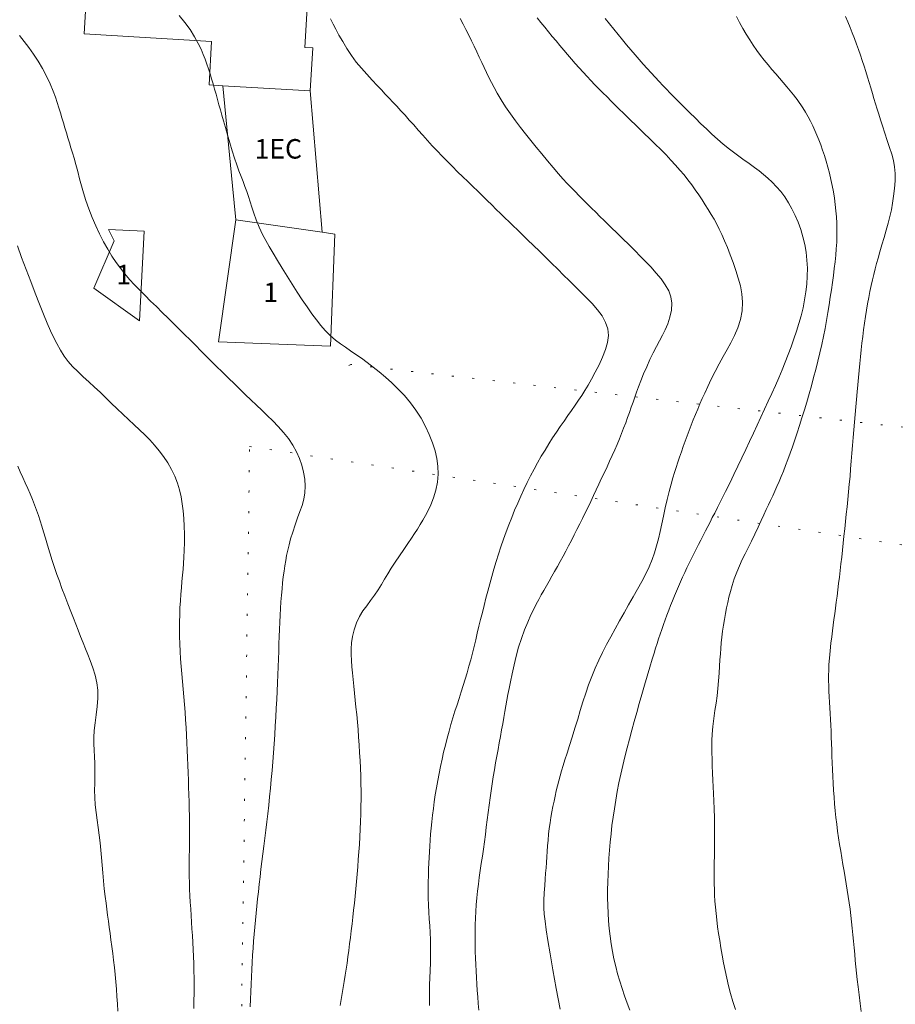
# Model space of a CAD drawing. Extents: x 281355 to 282605, y 1913871 to 1914681.
# Drawn here: x 282122 to 282167, y 1914248 to 1914299 of the extents above; entities that cross this region are included whole.
import ezdxf

# ---------------------------------------------------------------- set-up
doc = ezdxf.new("R2010")
doc.units = 0
doc.header["$MEASUREMENT"] = 0
doc.linetypes.add('DOT2', pattern=[3.175, 0, -3.175])
for name, color, linetype in [('1TODAS1K', 7, 'Continuous'), ('CERCA', 1, 'Continuous'), ('CONSTRUCCION', 7, 'Continuous'), ('CURVA INTERMEDIA', 17, 'Continuous'), ('CURVA MAESTRA', 17, 'Continuous')]:
    doc.layers.add(name, color=color, linetype=linetype)
doc.styles.add('WMF-Times New Roman0', font='TIMES.TTF')

msp = doc.modelspace()

# ---------------------------------------------------------------- linework, layer by layer
at = {"layer": 'CERCA', "color": 1, "linetype": 'DOT2', "lineweight": 20, "ltscale": 0.3, "elevation": 100.004}
for points in [[(282139.443, 1914350.058), (282138.658, 1914333.161), (282140.884, 1914312.962), (282171.55, 1914313.128), (282179.091, 1914276.741), (282139.298, 1914281.259), (282139.199, 1914281.207)], [(282133.699, 1914247.335), (282134.123, 1914277.058), (282181.75, 1914269.88), (282196.748, 1914205.066)]]:
    msp.add_lwpolyline(points, dxfattribs=at)
at = {"layer": 'CONSTRUCCION', "lineweight": 9, "elevation": 100.004}
for points in [[(282132.756, 1914295.539), (282132.044, 1914295.581), (282132.176, 1914297.813), (282125.65, 1914298.198), (282126.485, 1914312.357), (282133.262, 1914311.958), (282133.297, 1914312.55), (282137.826, 1914312.283), (282136.955, 1914297.503), (282137.351, 1914297.48), (282137.221, 1914295.276)], [(282137.221, 1914295.276), (282132.756, 1914295.539)], [(282133.415, 1914288.665), (282133.248, 1914290.41), (282132.756, 1914295.539)], [(282137.221, 1914295.276), (282137.829, 1914288.033)], [(282137.829, 1914288.033), (282138.482, 1914287.94), (282138.259, 1914282.196), (282132.522, 1914282.419), (282133.415, 1914288.665)], [(282133.415, 1914288.665), (282137.829, 1914288.033)], [(282128.49, 1914283.503), (282128.719, 1914288.084), (282126.887, 1914288.176), (282127.183, 1914287.591), (282126.139, 1914285.174), (282128.49, 1914283.503)]]:
    msp.add_lwpolyline(points, dxfattribs=at)
at = {"layer": 'CURVA INTERMEDIA', "color": 17, "linetype": 'Continuous', "lineweight": 9}
for points, elevation in [([(282130.518, 1914299.146), (282130.808, 1914298.787), (282131.072, 1914298.415), (282131.3, 1914298.051), (282131.486, 1914297.713), (282131.633, 1914297.411), (282131.747, 1914297.146), (282131.841, 1914296.899), (282131.929, 1914296.653), (282132.012, 1914296.404), (282132.093, 1914296.151), (282132.171, 1914295.895), (282132.248, 1914295.634), (282132.325, 1914295.371), (282132.4, 1914295.105), (282132.476, 1914294.838), (282132.55, 1914294.571), (282132.625, 1914294.304), (282132.7, 1914294.034), (282132.782, 1914293.739), (282132.878, 1914293.4), (282132.986, 1914293.02), (282133.107, 1914292.611), (282133.23, 1914292.205), (282133.351, 1914291.83), (282133.466, 1914291.49), (282133.576, 1914291.183), (282133.681, 1914290.9), (282133.783, 1914290.633), (282133.881, 1914290.375), (282133.974, 1914290.119), (282134.063, 1914289.861), (282134.15, 1914289.594), (282134.238, 1914289.312), (282134.337, 1914289.006), (282134.46, 1914288.666), (282134.617, 1914288.292), (282134.788, 1914287.927), (282134.954, 1914287.608), (282135.128, 1914287.3), (282135.326, 1914286.961), (282135.547, 1914286.59), (282135.785, 1914286.195), (282136.036, 1914285.788), (282136.292, 1914285.377), (282136.55, 1914284.972), (282136.808, 1914284.58), (282137.062, 1914284.206), (282137.308, 1914283.858), (282137.542, 1914283.544), (282137.762, 1914283.264), (282137.991, 1914283.004), (282138.247, 1914282.748), (282138.512, 1914282.514), (282138.769, 1914282.316), (282139.024, 1914282.14), (282139.288, 1914281.964), (282139.564, 1914281.78), (282139.85, 1914281.582), (282140.145, 1914281.366), (282140.447, 1914281.132), (282140.756, 1914280.879), (282141.074, 1914280.606), (282141.397, 1914280.315), (282141.725, 1914280.003), (282142.047, 1914279.667), (282142.354, 1914279.303), (282142.64, 1914278.915), (282142.899, 1914278.506), (282143.127, 1914278.087), (282143.324, 1914277.666), (282143.488, 1914277.251), (282143.619, 1914276.844), (282143.713, 1914276.443), (282143.767, 1914276.044), (282143.775, 1914275.642), (282143.735, 1914275.234), (282143.651, 1914274.827), (282143.532, 1914274.431), (282143.395, 1914274.073), (282143.26, 1914273.774), (282143.127, 1914273.517), (282142.992, 1914273.281), (282142.854, 1914273.055), (282142.712, 1914272.831), (282142.564, 1914272.605), (282142.405, 1914272.366), (282142.224, 1914272.097), (282142.013, 1914271.788), (282141.79, 1914271.459), (282141.576, 1914271.134), (282141.378, 1914270.825), (282141.201, 1914270.534), (282141.037, 1914270.257), (282140.875, 1914269.986), (282140.705, 1914269.715), (282140.517, 1914269.439), (282140.318, 1914269.166), (282140.119, 1914268.904), (282139.926, 1914268.638), (282139.747, 1914268.349), (282139.592, 1914268.028), (282139.47, 1914267.675), (282139.386, 1914267.322), (282139.339, 1914266.998), (282139.321, 1914266.695), (282139.322, 1914266.397), (282139.335, 1914266.093), (282139.356, 1914265.78), (282139.384, 1914265.457), (282139.417, 1914265.123), (282139.452, 1914264.781), (282139.491, 1914264.43), (282139.53, 1914264.071), (282139.568, 1914263.703), (282139.605, 1914263.327), (282139.64, 1914262.944), (282139.672, 1914262.555), (282139.703, 1914262.162), (282139.73, 1914261.767), (282139.756, 1914261.372), (282139.779, 1914260.977), (282139.798, 1914260.583), (282139.813, 1914260.189), (282139.823, 1914259.797), (282139.828, 1914259.405), (282139.828, 1914259.013), (282139.824, 1914258.622), (282139.815, 1914258.231), (282139.801, 1914257.84), (282139.784, 1914257.451), (282139.764, 1914257.062), (282139.741, 1914256.675), (282139.715, 1914256.289), (282139.686, 1914255.906), (282139.656, 1914255.525), (282139.625, 1914255.146), (282139.592, 1914254.77), (282139.559, 1914254.397), (282139.524, 1914254.029), (282139.487, 1914253.665), (282139.449, 1914253.305), (282139.41, 1914252.949), (282139.37, 1914252.598), (282139.329, 1914252.251), (282139.287, 1914251.91), (282139.244, 1914251.573), (282139.2, 1914251.242), (282139.156, 1914250.917), (282139.11, 1914250.597), (282139.063, 1914250.28), (282139.015, 1914249.967), (282138.966, 1914249.656), (282138.915, 1914249.346), (282138.864, 1914249.036), (282138.813, 1914248.726), (282138.763, 1914248.415)], 24.005), ([(282144.904, 1914298.987), (282145.053, 1914298.704), (282145.2, 1914298.42), (282145.342, 1914298.135), (282145.482, 1914297.85), (282145.618, 1914297.566), (282145.75, 1914297.285), (282145.88, 1914297.007), (282146.006, 1914296.736), (282146.13, 1914296.47), (282146.252, 1914296.213), (282146.374, 1914295.964), (282146.501, 1914295.715), (282146.639, 1914295.455), (282146.803, 1914295.163), (282147.004, 1914294.825), (282147.232, 1914294.462), (282147.477, 1914294.099), (282147.731, 1914293.746), (282147.991, 1914293.405), (282148.256, 1914293.072), (282148.525, 1914292.738), (282148.801, 1914292.398), (282149.084, 1914292.048), (282149.374, 1914291.695), (282149.663, 1914291.349), (282149.933, 1914291.034), (282150.169, 1914290.768), (282150.381, 1914290.539), (282150.585, 1914290.324), (282150.788, 1914290.115), (282150.995, 1914289.904), (282151.205, 1914289.693), (282151.418, 1914289.48), (282151.632, 1914289.268), (282151.846, 1914289.056), (282152.06, 1914288.847), (282152.272, 1914288.639), (282152.482, 1914288.434), (282152.689, 1914288.232), (282152.893, 1914288.034), (282153.094, 1914287.839), (282153.29, 1914287.648), (282153.484, 1914287.459), (282153.679, 1914287.268), (282153.884, 1914287.065), (282154.114, 1914286.832), (282154.38, 1914286.558), (282154.662, 1914286.256), (282154.937, 1914285.947), (282155.19, 1914285.641), (282155.409, 1914285.342), (282155.583, 1914285.042), (282155.698, 1914284.731), (282155.746, 1914284.398), (282155.723, 1914284.039), (282155.647, 1914283.68), (282155.535, 1914283.348), (282155.403, 1914283.042), (282155.261, 1914282.755), (282155.112, 1914282.47), (282154.956, 1914282.175), (282154.793, 1914281.858), (282154.625, 1914281.515), (282154.457, 1914281.149), (282154.297, 1914280.774), (282154.155, 1914280.42), (282154.039, 1914280.114), (282153.941, 1914279.843), (282153.85, 1914279.585), (282153.761, 1914279.331), (282153.67, 1914279.072), (282153.577, 1914278.809), (282153.48, 1914278.543), (282153.381, 1914278.273), (282153.277, 1914278), (282153.169, 1914277.724), (282153.056, 1914277.446), (282152.939, 1914277.165), (282152.817, 1914276.882), (282152.69, 1914276.596), (282152.559, 1914276.308), (282152.425, 1914276.017), (282152.288, 1914275.724), (282152.149, 1914275.429), (282152.01, 1914275.134), (282151.87, 1914274.838), (282151.731, 1914274.543), (282151.591, 1914274.25), (282151.452, 1914273.958), (282151.312, 1914273.667), (282151.171, 1914273.379), (282151.03, 1914273.092), (282150.887, 1914272.808), (282150.745, 1914272.526), (282150.601, 1914272.248), (282150.458, 1914271.974), (282150.315, 1914271.703), (282150.172, 1914271.436), (282150.029, 1914271.173), (282149.885, 1914270.915), (282149.743, 1914270.661), (282149.601, 1914270.412), (282149.46, 1914270.166), (282149.322, 1914269.924), (282149.186, 1914269.686), (282149.054, 1914269.452), (282148.927, 1914269.22), (282148.8, 1914268.982), (282148.67, 1914268.726), (282148.527, 1914268.427), (282148.365, 1914268.065), (282148.198, 1914267.659), (282148.041, 1914267.228), (282147.899, 1914266.782), (282147.775, 1914266.326), (282147.665, 1914265.867), (282147.566, 1914265.418), (282147.481, 1914265.008), (282147.412, 1914264.66), (282147.352, 1914264.354), (282147.298, 1914264.064), (282147.245, 1914263.775), (282147.192, 1914263.478), (282147.138, 1914263.172), (282147.083, 1914262.858), (282147.025, 1914262.537), (282146.966, 1914262.209), (282146.905, 1914261.875), (282146.843, 1914261.537), (282146.78, 1914261.194), (282146.717, 1914260.848), (282146.655, 1914260.498), (282146.595, 1914260.144), (282146.538, 1914259.786), (282146.484, 1914259.425), (282146.433, 1914259.059), (282146.384, 1914258.69), (282146.337, 1914258.317), (282146.29, 1914257.941), (282146.244, 1914257.563), (282146.197, 1914257.185), (282146.147, 1914256.809), (282146.095, 1914256.436), (282146.041, 1914256.067), (282145.986, 1914255.703), (282145.933, 1914255.343), (282145.882, 1914254.987), (282145.835, 1914254.634), (282145.793, 1914254.283), (282145.757, 1914253.934), (282145.728, 1914253.586), (282145.705, 1914253.239), (282145.688, 1914252.893), (282145.677, 1914252.548), (282145.671, 1914252.205), (282145.67, 1914251.863), (282145.673, 1914251.524), (282145.679, 1914251.186), (282145.69, 1914250.851), (282145.703, 1914250.517), (282145.718, 1914250.185), (282145.736, 1914249.853), (282145.755, 1914249.522), (282145.777, 1914249.191), (282145.801, 1914248.859), (282145.827, 1914248.524), (282145.858, 1914248.185)], 26.005), ([(282150.025, 1914248.239), (282149.828, 1914249.297), (282149.654, 1914250.246), (282149.51, 1914251.062), (282149.396, 1914251.744), (282149.31, 1914252.299), (282149.249, 1914252.741), (282149.21, 1914253.096), (282149.193, 1914253.432), (282149.195, 1914253.808), (282149.212, 1914254.2), (282149.236, 1914254.568), (282149.26, 1914254.901), (282149.282, 1914255.196), (282149.3, 1914255.472), (282149.318, 1914255.748), (282149.336, 1914256.03), (282149.355, 1914256.317), (282149.378, 1914256.607), (282149.403, 1914256.899), (282149.434, 1914257.191), (282149.469, 1914257.483), (282149.51, 1914257.772), (282149.555, 1914258.057), (282149.604, 1914258.338), (282149.655, 1914258.614), (282149.71, 1914258.886), (282149.766, 1914259.154), (282149.826, 1914259.418), (282149.888, 1914259.679), (282149.954, 1914259.938), (282150.024, 1914260.195), (282150.099, 1914260.452), (282150.18, 1914260.714), (282150.272, 1914261.003), (282150.38, 1914261.343), (282150.504, 1914261.734), (282150.641, 1914262.171), (282150.783, 1914262.63), (282150.922, 1914263.088), (282151.057, 1914263.54), (282151.193, 1914263.985), (282151.333, 1914264.424), (282151.481, 1914264.856), (282151.641, 1914265.28), (282151.814, 1914265.698), (282151.998, 1914266.11), (282152.194, 1914266.514), (282152.399, 1914266.916), (282152.613, 1914267.316), (282152.835, 1914267.718), (282153.063, 1914268.124), (282153.295, 1914268.533), (282153.529, 1914268.944), (282153.764, 1914269.353), (282153.994, 1914269.756), (282154.212, 1914270.15), (282154.41, 1914270.532), (282154.585, 1914270.903), (282154.733, 1914271.263), (282154.858, 1914271.617), (282154.964, 1914271.97), (282155.058, 1914272.33), (282155.145, 1914272.702), (282155.23, 1914273.09), (282155.317, 1914273.497), (282155.41, 1914273.919), (282155.509, 1914274.348), (282155.612, 1914274.758), (282155.711, 1914275.127), (282155.804, 1914275.45), (282155.889, 1914275.731), (282155.971, 1914275.991), (282156.055, 1914276.25), (282156.143, 1914276.514), (282156.234, 1914276.782), (282156.328, 1914277.054), (282156.426, 1914277.328), (282156.526, 1914277.604), (282156.629, 1914277.881), (282156.736, 1914278.158), (282156.845, 1914278.433), (282156.956, 1914278.706), (282157.069, 1914278.975), (282157.183, 1914279.242), (282157.302, 1914279.51), (282157.434, 1914279.799), (282157.589, 1914280.131), (282157.767, 1914280.501), (282157.965, 1914280.898), (282158.17, 1914281.295), (282158.372, 1914281.668), (282158.57, 1914282.023), (282158.766, 1914282.376), (282158.954, 1914282.746), (282159.124, 1914283.147), (282159.258, 1914283.574), (282159.339, 1914284.015), (282159.363, 1914284.455), (282159.331, 1914284.88), (282159.254, 1914285.289), (282159.149, 1914285.688), (282159.023, 1914286.083), (282158.884, 1914286.481), (282158.737, 1914286.874), (282158.587, 1914287.251), (282158.441, 1914287.6), (282158.304, 1914287.912), (282158.172, 1914288.193), (282158.041, 1914288.452), (282157.905, 1914288.7), (282157.762, 1914288.947), (282157.611, 1914289.195), (282157.454, 1914289.445), (282157.291, 1914289.697), (282157.121, 1914289.95), (282156.945, 1914290.205), (282156.762, 1914290.46), (282156.57, 1914290.715), (282156.369, 1914290.97), (282156.158, 1914291.224), (282155.936, 1914291.477), (282155.701, 1914291.733), (282155.45, 1914291.995), (282155.179, 1914292.269), (282154.889, 1914292.555), (282154.598, 1914292.838), (282154.326, 1914293.101), (282154.081, 1914293.338), (282153.865, 1914293.547), (282153.664, 1914293.743), (282153.464, 1914293.94), (282153.261, 1914294.141), (282153.054, 1914294.345), (282152.845, 1914294.551), (282152.635, 1914294.759), (282152.425, 1914294.967), (282152.217, 1914295.176), (282152.01, 1914295.385), (282151.806, 1914295.595), (282151.603, 1914295.807), (282151.401, 1914296.021), (282151.199, 1914296.238), (282150.999, 1914296.458), (282150.799, 1914296.682), (282150.601, 1914296.908), (282150.404, 1914297.137), (282150.209, 1914297.369), (282150.014, 1914297.602), (282149.818, 1914297.835), (282149.623, 1914298.069), (282149.427, 1914298.303), (282149.232, 1914298.538), (282149.039, 1914298.775), (282148.848, 1914299.015)], 27.005), ([(282153.601, 1914248.18), (282153.457, 1914248.543), (282153.321, 1914248.911), (282153.194, 1914249.285), (282153.076, 1914249.662), (282152.968, 1914250.041), (282152.87, 1914250.424), (282152.782, 1914250.808), (282152.705, 1914251.194), (282152.639, 1914251.582), (282152.585, 1914251.972), (282152.541, 1914252.363), (282152.507, 1914252.757), (282152.482, 1914253.152), (282152.465, 1914253.548), (282152.457, 1914253.945), (282152.457, 1914254.343), (282152.463, 1914254.744), (282152.476, 1914255.146), (282152.495, 1914255.552), (282152.52, 1914255.961), (282152.551, 1914256.374), (282152.588, 1914256.792), (282152.631, 1914257.214), (282152.68, 1914257.64), (282152.737, 1914258.07), (282152.801, 1914258.504), (282152.872, 1914258.941), (282152.951, 1914259.381), (282153.037, 1914259.824), (282153.13, 1914260.268), (282153.229, 1914260.715), (282153.336, 1914261.164), (282153.449, 1914261.614), (282153.568, 1914262.066), (282153.691, 1914262.52), (282153.818, 1914262.975), (282153.947, 1914263.434), (282154.077, 1914263.896), (282154.208, 1914264.361), (282154.342, 1914264.828), (282154.479, 1914265.299), (282154.617, 1914265.761), (282154.739, 1914266.166), (282154.834, 1914266.474), (282154.913, 1914266.724), (282154.991, 1914266.964), (282155.07, 1914267.206), (282155.151, 1914267.448), (282155.233, 1914267.691), (282155.318, 1914267.934), (282155.404, 1914268.178), (282155.493, 1914268.423), (282155.585, 1914268.667), (282155.678, 1914268.912), (282155.775, 1914269.157), (282155.874, 1914269.401), (282155.976, 1914269.645), (282156.08, 1914269.887), (282156.186, 1914270.13), (282156.295, 1914270.371), (282156.406, 1914270.612), (282156.519, 1914270.851), (282156.634, 1914271.09), (282156.751, 1914271.328), (282156.869, 1914271.565), (282156.987, 1914271.801), (282157.106, 1914272.036), (282157.226, 1914272.269), (282157.345, 1914272.501), (282157.464, 1914272.731), (282157.583, 1914272.96), (282157.701, 1914273.188), (282157.818, 1914273.415), (282157.938, 1914273.649), (282158.085, 1914273.938), (282158.276, 1914274.317), (282158.492, 1914274.749), (282158.707, 1914275.187), (282158.918, 1914275.622), (282159.125, 1914276.053), (282159.329, 1914276.48), (282159.529, 1914276.903), (282159.727, 1914277.323), (282159.922, 1914277.738), (282160.116, 1914278.151), (282160.308, 1914278.562), (282160.497, 1914278.97), (282160.684, 1914279.376), (282160.868, 1914279.78), (282161.047, 1914280.182), (282161.221, 1914280.582), (282161.39, 1914280.981), (282161.553, 1914281.379), (282161.709, 1914281.775), (282161.859, 1914282.171), (282162, 1914282.567), (282162.132, 1914282.964), (282162.254, 1914283.362), (282162.365, 1914283.761), (282162.463, 1914284.163), (282162.546, 1914284.568), (282162.611, 1914284.975), (282162.658, 1914285.383), (282162.683, 1914285.793), (282162.685, 1914286.201), (282162.664, 1914286.607), (282162.618, 1914287.01), (282162.549, 1914287.407), (282162.458, 1914287.797), (282162.346, 1914288.176), (282162.214, 1914288.544), (282162.064, 1914288.897), (282161.898, 1914289.233), (282161.717, 1914289.55), (282161.523, 1914289.845), (282161.319, 1914290.118), (282161.106, 1914290.369), (282160.888, 1914290.598), (282160.668, 1914290.806), (282160.445, 1914290.997), (282160.216, 1914291.178), (282159.974, 1914291.36), (282159.698, 1914291.559), (282159.378, 1914291.788), (282159.036, 1914292.037), (282158.699, 1914292.292), (282158.378, 1914292.549), (282158.078, 1914292.805), (282157.793, 1914293.063), (282157.515, 1914293.325), (282157.236, 1914293.596), (282156.949, 1914293.877), (282156.657, 1914294.167), (282156.366, 1914294.456), (282156.096, 1914294.724), (282155.866, 1914294.955), (282155.663, 1914295.162), (282155.471, 1914295.36), (282155.281, 1914295.559), (282155.089, 1914295.765), (282154.893, 1914295.976), (282154.693, 1914296.194), (282154.489, 1914296.417), (282154.283, 1914296.648), (282154.073, 1914296.884), (282153.861, 1914297.127), (282153.647, 1914297.376), (282153.431, 1914297.631), (282153.214, 1914297.893), (282152.996, 1914298.16), (282152.776, 1914298.432), (282152.555, 1914298.709), (282152.333, 1914298.991)], 28.005), ([(282162.156, 1914294.842), (282162.099, 1914294.914), (282161.979, 1914295.067), (282161.812, 1914295.274), (282161.633, 1914295.49), (282161.447, 1914295.707), (282161.256, 1914295.926), (282161.063, 1914296.149), (282160.868, 1914296.376), (282160.673, 1914296.609), (282160.479, 1914296.848), (282160.287, 1914297.095), (282160.098, 1914297.351), (282159.912, 1914297.616), (282159.731, 1914297.891), (282159.553, 1914298.176), (282159.38, 1914298.471), (282159.213, 1914298.773), (282159.053, 1914299.082)], 29.005), ([(282122.328, 1914298.123), (282122.569, 1914297.813), (282122.813, 1914297.495), (282123.055, 1914297.162), (282123.29, 1914296.807), (282123.514, 1914296.43), (282123.719, 1914296.036), (282123.901, 1914295.639), (282124.053, 1914295.268), (282124.171, 1914294.952), (282124.265, 1914294.674), (282124.349, 1914294.413), (282124.428, 1914294.159), (282124.506, 1914293.903), (282124.585, 1914293.646), (282124.663, 1914293.389), (282124.741, 1914293.131), (282124.819, 1914292.874), (282124.895, 1914292.619), (282124.971, 1914292.366), (282125.048, 1914292.105), (282125.128, 1914291.826), (282125.217, 1914291.508), (282125.315, 1914291.143), (282125.416, 1914290.77), (282125.512, 1914290.419), (282125.615, 1914290.062), (282125.74, 1914289.664), (282125.887, 1914289.235), (282126.054, 1914288.799), (282126.239, 1914288.367), (282126.437, 1914287.949), (282126.645, 1914287.549), (282126.857, 1914287.17), (282127.072, 1914286.817), (282127.289, 1914286.491), (282127.509, 1914286.187), (282127.738, 1914285.898), (282127.977, 1914285.619), (282128.23, 1914285.343), (282128.494, 1914285.069), (282128.769, 1914284.793), (282129.053, 1914284.512), (282129.347, 1914284.225), (282129.646, 1914283.931), (282129.942, 1914283.639), (282130.215, 1914283.369), (282130.448, 1914283.138), (282130.65, 1914282.937), (282130.84, 1914282.749), (282131.024, 1914282.567), (282131.206, 1914282.385), (282131.394, 1914282.197), (282131.596, 1914281.994), (282131.83, 1914281.758), (282132.108, 1914281.478), (282132.415, 1914281.171), (282132.73, 1914280.861), (282133.042, 1914280.556), (282133.342, 1914280.263), (282133.631, 1914279.982), (282133.913, 1914279.71), (282134.19, 1914279.445), (282134.466, 1914279.184), (282134.744, 1914278.922), (282135.025, 1914278.655), (282135.307, 1914278.379), (282135.588, 1914278.089), (282135.858, 1914277.785), (282136.108, 1914277.466), (282136.331, 1914277.134), (282136.519, 1914276.793), (282136.675, 1914276.445), (282136.798, 1914276.096), (282136.889, 1914275.744), (282136.949, 1914275.387), (282136.972, 1914275.034), (282136.954, 1914274.689), (282136.897, 1914274.359), (282136.808, 1914274.044), (282136.697, 1914273.729), (282136.575, 1914273.397), (282136.45, 1914273.045), (282136.329, 1914272.676), (282136.223, 1914272.324), (282136.138, 1914272.015), (282136.072, 1914271.74), (282136.017, 1914271.476), (282135.969, 1914271.214), (282135.925, 1914270.944), (282135.884, 1914270.665), (282135.847, 1914270.375), (282135.813, 1914270.074), (282135.781, 1914269.761), (282135.753, 1914269.438), (282135.727, 1914269.105), (282135.705, 1914268.763), (282135.685, 1914268.413), (282135.667, 1914268.055), (282135.652, 1914267.691), (282135.638, 1914267.321), (282135.625, 1914266.945), (282135.611, 1914266.562), (282135.597, 1914266.173), (282135.581, 1914265.775), (282135.565, 1914265.369), (282135.547, 1914264.953), (282135.529, 1914264.527), (282135.509, 1914264.093), (282135.487, 1914263.649), (282135.462, 1914263.2), (282135.436, 1914262.746), (282135.407, 1914262.289), (282135.376, 1914261.83), (282135.343, 1914261.371), (282135.308, 1914260.913), (282135.27, 1914260.457), (282135.231, 1914260.005), (282135.19, 1914259.557), (282135.146, 1914259.114), (282135.101, 1914258.677), (282135.053, 1914258.247), (282135.003, 1914257.824), (282134.953, 1914257.407), (282134.902, 1914256.996), (282134.851, 1914256.59), (282134.8, 1914256.189), (282134.75, 1914255.792), (282134.701, 1914255.4), (282134.655, 1914255.012), (282134.61, 1914254.629), (282134.568, 1914254.251), (282134.528, 1914253.878), (282134.49, 1914253.51), (282134.453, 1914253.146)], 23.005), ([(282158.208, 1914266.134), (282158.229, 1914266.43), (282158.252, 1914266.713), (282158.278, 1914267.001), (282158.31, 1914267.296), (282158.346, 1914267.596), (282158.389, 1914267.9), (282158.436, 1914268.202), (282158.489, 1914268.501), (282158.545, 1914268.791), (282158.604, 1914269.072), (282158.669, 1914269.347), (282158.744, 1914269.631), (282158.836, 1914269.942), (282158.945, 1914270.274), (282159.071, 1914270.617), (282159.208, 1914270.952), (282159.35, 1914271.264), (282159.498, 1914271.566), (282159.653, 1914271.875), (282159.817, 1914272.206), (282159.989, 1914272.563), (282160.159, 1914272.923), (282160.318, 1914273.261), (282160.459, 1914273.563), (282160.583, 1914273.825), (282160.695, 1914274.064), (282160.805, 1914274.299), (282160.914, 1914274.534), (282161.022, 1914274.772), (282161.13, 1914275.016), (282161.239, 1914275.267), (282161.348, 1914275.529), (282161.458, 1914275.804), (282161.571, 1914276.092), (282161.685, 1914276.395), (282161.803, 1914276.713), (282161.922, 1914277.047), (282162.043, 1914277.397), (282162.166, 1914277.762), (282162.288, 1914278.141), (282162.41, 1914278.532), (282162.532, 1914278.932), (282162.653, 1914279.339), (282162.773, 1914279.752), (282162.891, 1914280.169), (282163.006, 1914280.589), (282163.117, 1914281.011), (282163.223, 1914281.434), (282163.324, 1914281.857), (282163.419, 1914282.278), (282163.507, 1914282.696), (282163.59, 1914283.11), (282163.666, 1914283.518), (282163.735, 1914283.921), (282163.8, 1914284.316), (282163.861, 1914284.705), (282163.917, 1914285.085), (282163.971, 1914285.457), (282164.02, 1914285.82), (282164.066, 1914286.174), (282164.107, 1914286.52), (282164.141, 1914286.859), (282164.169, 1914287.193), (282164.189, 1914287.523), (282164.2, 1914287.85), (282164.202, 1914288.175), (282164.195, 1914288.497), (282164.178, 1914288.819), (282164.151, 1914289.139), (282164.116, 1914289.46), (282164.072, 1914289.782), (282164.018, 1914290.104), (282163.957, 1914290.426), (282163.889, 1914290.746), (282163.814, 1914291.061), (282163.733, 1914291.37), (282163.647, 1914291.67), (282163.558, 1914291.959), (282163.467, 1914292.238), (282163.372, 1914292.506), (282163.276, 1914292.764), (282163.176, 1914293.013), (282163.073, 1914293.256), (282162.964, 1914293.493), (282162.848, 1914293.726), (282162.725, 1914293.955), (282162.595, 1914294.18), (282162.455, 1914294.403), (282162.156, 1914294.842)], 29.005), ([(282131.257, 1914248.274), (282131.266, 1914248.667), (282131.273, 1914249.057), (282131.276, 1914249.444), (282131.274, 1914249.825), (282131.267, 1914250.201), (282131.256, 1914250.571), (282131.243, 1914250.936), (282131.227, 1914251.295), (282131.209, 1914251.65), (282131.19, 1914252), (282131.17, 1914252.348), (282131.148, 1914252.693), (282131.125, 1914253.035), (282131.103, 1914253.375), (282131.081, 1914253.713), (282131.063, 1914254.048), (282131.047, 1914254.382), (282131.035, 1914254.714), (282131.027, 1914255.047), (282131.025, 1914255.38), (282131.026, 1914255.714), (282131.029, 1914256.05), (282131.034, 1914256.389), (282131.038, 1914256.732), (282131.041, 1914257.077), (282131.042, 1914257.427), (282131.04, 1914257.78), (282131.036, 1914258.136), (282131.028, 1914258.497), (282131.019, 1914258.861), (282131.009, 1914259.228), (282130.997, 1914259.599), (282130.985, 1914259.972), (282130.972, 1914260.349), (282130.958, 1914260.729), (282130.943, 1914261.112), (282130.926, 1914261.498), (282130.908, 1914261.886), (282130.889, 1914262.276), (282130.868, 1914262.669), (282130.845, 1914263.062), (282130.818, 1914263.455), (282130.789, 1914263.848), (282130.756, 1914264.239), (282130.721, 1914264.629), (282130.685, 1914265.018), (282130.65, 1914265.406), (282130.617, 1914265.793), (282130.587, 1914266.179), (282130.563, 1914266.564), (282130.544, 1914266.947), (282130.533, 1914267.328), (282130.528, 1914267.704), (282130.53, 1914268.076), (282130.539, 1914268.441), (282130.555, 1914268.8), (282130.576, 1914269.15), (282130.601, 1914269.492), (282130.629, 1914269.826), (282130.657, 1914270.149), (282130.686, 1914270.463), (282130.713, 1914270.769), (282130.737, 1914271.073), (282130.758, 1914271.389), (282130.775, 1914271.738), (282130.786, 1914272.137), (282130.787, 1914272.56), (282130.777, 1914272.976), (282130.754, 1914273.376), (282130.72, 1914273.756), (282130.674, 1914274.122), (282130.613, 1914274.48), (282130.531, 1914274.835), (282130.422, 1914275.189), (282130.284, 1914275.541), (282130.117, 1914275.888), (282129.926, 1914276.223), (282129.716, 1914276.542), (282129.491, 1914276.843), (282129.255, 1914277.127), (282129.008, 1914277.397), (282128.752, 1914277.657), (282128.485, 1914277.913), (282128.207, 1914278.171), (282127.92, 1914278.437), (282127.626, 1914278.713), (282127.33, 1914278.996), (282127.036, 1914279.281), (282126.747, 1914279.563), (282126.464, 1914279.835), (282126.181, 1914280.102), (282125.894, 1914280.365), (282125.604, 1914280.63), (282125.317, 1914280.899), (282125.054, 1914281.161), (282124.83, 1914281.412), (282124.627, 1914281.682), (282124.428, 1914281.997), (282124.243, 1914282.33), (282124.082, 1914282.652), (282123.927, 1914282.992), (282123.758, 1914283.385), (282123.569, 1914283.84), (282123.362, 1914284.355), (282123.14, 1914284.918), (282122.909, 1914285.515), (282122.676, 1914286.129), (282122.446, 1914286.742), (282122.227, 1914287.337)], 22.005), ([(282122.245, 1914276.048), (282122.374, 1914275.762), (282122.504, 1914275.477), (282122.632, 1914275.193), (282122.757, 1914274.91), (282122.878, 1914274.629), (282122.994, 1914274.348), (282123.104, 1914274.069), (282123.207, 1914273.791), (282123.303, 1914273.516), (282123.393, 1914273.245), (282123.479, 1914272.971), (282123.566, 1914272.684), (282123.66, 1914272.364), (282123.77, 1914271.997), (282123.889, 1914271.607), (282124.012, 1914271.224), (282124.135, 1914270.857), (282124.256, 1914270.504), (282124.379, 1914270.153), (282124.511, 1914269.789), (282124.655, 1914269.402), (282124.813, 1914268.992), (282124.965, 1914268.602), (282125.096, 1914268.267), (282125.216, 1914267.961), (282125.339, 1914267.647), (282125.465, 1914267.327), (282125.59, 1914267.009), (282125.711, 1914266.701), (282125.828, 1914266.405), (282125.951, 1914266.088), (282126.087, 1914265.723), (282126.212, 1914265.337), (282126.3, 1914264.959), (282126.345, 1914264.575), (282126.344, 1914264.17), (282126.311, 1914263.747), (282126.258, 1914263.319), (282126.203, 1914262.903), (282126.162, 1914262.514), (282126.142, 1914262.155), (282126.143, 1914261.821), (282126.159, 1914261.497), (282126.179, 1914261.168), (282126.196, 1914260.831), (282126.201, 1914260.488), (282126.198, 1914260.143), (282126.19, 1914259.797), (282126.185, 1914259.445), (282126.193, 1914259.078), (282126.216, 1914258.7), (282126.256, 1914258.313), (282126.307, 1914257.922), (282126.363, 1914257.533), (282126.415, 1914257.146), (282126.461, 1914256.763), (282126.5, 1914256.383), (282126.533, 1914256.001), (282126.564, 1914255.613), (282126.598, 1914255.214), (282126.637, 1914254.804), (282126.68, 1914254.39), (282126.724, 1914254.001), (282126.766, 1914253.66), (282126.806, 1914253.351), (282126.847, 1914253.051), (282126.888, 1914252.748), (282126.931, 1914252.436), (282126.975, 1914252.114), (282127.02, 1914251.782), (282127.065, 1914251.442), (282127.109, 1914251.093), (282127.152, 1914250.737), (282127.195, 1914250.375), (282127.234, 1914250.008), (282127.271, 1914249.637), (282127.302, 1914249.263), (282127.329, 1914248.888), (282127.351, 1914248.513), (282127.367, 1914248.138)], 21.005), ([(282159.007, 1914248.225), (282158.875, 1914248.628), (282158.757, 1914249.03), (282158.651, 1914249.431), (282158.556, 1914249.829), (282158.472, 1914250.223), (282158.395, 1914250.613), (282158.323, 1914250.998), (282158.257, 1914251.376), (282158.197, 1914251.746), (282158.142, 1914252.108), (282158.091, 1914252.459), (282158.047, 1914252.802), (282158.01, 1914253.134), (282157.978, 1914253.458), (282157.954, 1914253.771), (282157.935, 1914254.076), (282157.922, 1914254.372), (282157.915, 1914254.66), (282157.912, 1914254.942), (282157.912, 1914255.218), (282157.914, 1914255.49), (282157.917, 1914255.764), (282157.922, 1914256.054), (282157.926, 1914256.383), (282157.93, 1914256.765), (282157.933, 1914257.181), (282157.934, 1914257.605), (282157.928, 1914258.041), (282157.915, 1914258.49), (282157.898, 1914258.913), (282157.881, 1914259.278), (282157.864, 1914259.617), (282157.847, 1914259.967), (282157.83, 1914260.329), (282157.814, 1914260.693), (282157.802, 1914261.049), (282157.792, 1914261.387), (282157.787, 1914261.703), (282157.789, 1914261.998), (282157.804, 1914262.321), (282157.839, 1914262.712), (282157.89, 1914263.133), (282157.951, 1914263.536), (282158.013, 1914263.918), (282158.065, 1914264.291), (282158.107, 1914264.668), (282158.14, 1914265.058), (282158.166, 1914265.444), (282158.188, 1914265.805), (282158.208, 1914266.134)], 29.005), ([(282134.453, 1914253.146), (282134.418, 1914252.786), (282134.385, 1914252.429), (282134.354, 1914252.073), (282134.325, 1914251.717), (282134.299, 1914251.358), (282134.275, 1914250.996), (282134.253, 1914250.631), (282134.234, 1914250.261), (282134.217, 1914249.886), (282134.2, 1914249.508), (282134.183, 1914249.127), (282134.163, 1914248.743), (282134.141, 1914248.358)], 23.005)]:
    msp.add_lwpolyline(points, dxfattribs=dict(at, elevation=elevation))
at = {"layer": 'CURVA MAESTRA', "color": 17, "linetype": 'Continuous', "lineweight": 13}
for points, elevation in [([(282138.263, 1914298.965), (282138.394, 1914298.703), (282138.533, 1914298.434), (282138.694, 1914298.138), (282138.887, 1914297.801), (282139.105, 1914297.444), (282139.338, 1914297.094), (282139.585, 1914296.757), (282139.845, 1914296.435), (282140.116, 1914296.126), (282140.389, 1914295.829), (282140.645, 1914295.559), (282140.869, 1914295.326), (282141.07, 1914295.116), (282141.264, 1914294.912), (282141.459, 1914294.704), (282141.661, 1914294.488), (282141.868, 1914294.262), (282142.081, 1914294.027), (282142.299, 1914293.784), (282142.523, 1914293.532), (282142.752, 1914293.273), (282142.987, 1914293.009), (282143.228, 1914292.741), (282143.475, 1914292.47), (282143.729, 1914292.199), (282143.987, 1914291.928), (282144.248, 1914291.661), (282144.512, 1914291.397), (282144.776, 1914291.137), (282145.038, 1914290.882), (282145.297, 1914290.631), (282145.552, 1914290.385), (282145.802, 1914290.142), (282146.047, 1914289.902), (282146.288, 1914289.666), (282146.523, 1914289.435), (282146.752, 1914289.208), (282146.976, 1914288.988), (282147.194, 1914288.775), (282147.407, 1914288.569), (282147.619, 1914288.365), (282147.838, 1914288.155), (282148.081, 1914287.922), (282148.36, 1914287.652), (282148.662, 1914287.359), (282148.969, 1914287.061), (282149.277, 1914286.76), (282149.588, 1914286.456), (282149.898, 1914286.15), (282150.204, 1914285.845), (282150.484, 1914285.565), (282150.723, 1914285.326), (282150.938, 1914285.111), (282151.153, 1914284.897), (282151.39, 1914284.658), (282151.66, 1914284.377), (282151.933, 1914284.067), (282152.173, 1914283.746), (282152.355, 1914283.42), (282152.463, 1914283.089), (282152.494, 1914282.749), (282152.451, 1914282.395), (282152.347, 1914282.026), (282152.198, 1914281.641), (282152.018, 1914281.248), (282151.822, 1914280.859), (282151.631, 1914280.503), (282151.457, 1914280.199), (282151.294, 1914279.931), (282151.132, 1914279.678), (282150.965, 1914279.427), (282150.791, 1914279.171), (282150.609, 1914278.909), (282150.421, 1914278.64), (282150.228, 1914278.365), (282150.032, 1914278.083), (282149.835, 1914277.794), (282149.638, 1914277.497), (282149.442, 1914277.192), (282149.249, 1914276.879), (282149.058, 1914276.558), (282148.872, 1914276.23), (282148.69, 1914275.896), (282148.512, 1914275.557), (282148.339, 1914275.213), (282148.171, 1914274.864), (282148.008, 1914274.511), (282147.849, 1914274.153), (282147.695, 1914273.79), (282147.545, 1914273.424), (282147.4, 1914273.054), (282147.259, 1914272.68), (282147.123, 1914272.304), (282146.992, 1914271.925), (282146.867, 1914271.545), (282146.748, 1914271.164), (282146.634, 1914270.783), (282146.526, 1914270.404), (282146.422, 1914270.027), (282146.323, 1914269.653), (282146.226, 1914269.282), (282146.132, 1914268.916), (282146.042, 1914268.556), (282145.953, 1914268.2), (282145.867, 1914267.848), (282145.783, 1914267.5), (282145.7, 1914267.155), (282145.617, 1914266.812), (282145.533, 1914266.472), (282145.446, 1914266.134), (282145.355, 1914265.799), (282145.26, 1914265.467), (282145.161, 1914265.138), (282145.059, 1914264.811), (282144.954, 1914264.484), (282144.849, 1914264.157), (282144.743, 1914263.827), (282144.638, 1914263.495), (282144.534, 1914263.159), (282144.433, 1914262.818), (282144.334, 1914262.472), (282144.239, 1914262.12), (282144.147, 1914261.764), (282144.059, 1914261.403), (282143.975, 1914261.04), (282143.896, 1914260.673), (282143.822, 1914260.307), (282143.753, 1914259.941), (282143.69, 1914259.578), (282143.632, 1914259.218), (282143.579, 1914258.863), (282143.532, 1914258.515), (282143.489, 1914258.173), (282143.452, 1914257.839), (282143.419, 1914257.512), (282143.39, 1914257.194), (282143.365, 1914256.884), (282143.344, 1914256.581), (282143.326, 1914256.288), (282143.31, 1914256.002), (282143.297, 1914255.717), (282143.286, 1914255.421), (282143.277, 1914255.094), (282143.271, 1914254.721), (282143.268, 1914254.327), (282143.272, 1914253.94), (282143.282, 1914253.568), (282143.299, 1914253.211), (282143.322, 1914252.861), (282143.346, 1914252.51), (282143.368, 1914252.155), (282143.384, 1914251.792), (282143.391, 1914251.416), (282143.388, 1914251.021), (282143.377, 1914250.614), (282143.363, 1914250.206), (282143.349, 1914249.828), (282143.339, 1914249.505), (282143.331, 1914249.221), (282143.328, 1914248.953), (282143.328, 1914248.691), (282143.333, 1914248.426)], 25.005), ([(282164.644, 1914299.091), (282164.761, 1914298.813), (282164.876, 1914298.531), (282164.987, 1914298.247), (282165.096, 1914297.962), (282165.201, 1914297.677), (282165.304, 1914297.393), (282165.402, 1914297.109), (282165.497, 1914296.827), (282165.589, 1914296.545), (282165.678, 1914296.264), (282165.764, 1914295.984), (282165.849, 1914295.705), (282165.933, 1914295.427), (282166.015, 1914295.152), (282166.097, 1914294.88), (282166.177, 1914294.612), (282166.257, 1914294.348), (282166.339, 1914294.08), (282166.427, 1914293.798), (282166.527, 1914293.481), (282166.645, 1914293.117), (282166.773, 1914292.737), (282166.897, 1914292.374), (282167.008, 1914292.034), (282167.097, 1914291.713), (282167.156, 1914291.388), (282167.181, 1914291.038), (282167.177, 1914290.663), (282167.148, 1914290.272), (282167.104, 1914289.887), (282167.051, 1914289.525), (282166.989, 1914289.181), (282166.916, 1914288.845), (282166.829, 1914288.502), (282166.729, 1914288.143), (282166.618, 1914287.768), (282166.503, 1914287.387), (282166.395, 1914287.027), (282166.305, 1914286.712), (282166.227, 1914286.428), (282166.155, 1914286.153), (282166.086, 1914285.878), (282166.019, 1914285.594), (282165.953, 1914285.301), (282165.889, 1914285), (282165.827, 1914284.691), (282165.768, 1914284.374), (282165.711, 1914284.051), (282165.659, 1914283.721), (282165.609, 1914283.385), (282165.564, 1914283.044), (282165.522, 1914282.7), (282165.482, 1914282.353), (282165.444, 1914282.005), (282165.408, 1914281.656), (282165.372, 1914281.305), (282165.338, 1914280.95), (282165.304, 1914280.59), (282165.269, 1914280.224), (282165.235, 1914279.852), (282165.201, 1914279.474), (282165.167, 1914279.09), (282165.133, 1914278.702), (282165.1, 1914278.31), (282165.068, 1914277.914), (282165.035, 1914277.516), (282165.003, 1914277.115), (282164.97, 1914276.713), (282164.937, 1914276.312), (282164.903, 1914275.912), (282164.869, 1914275.516), (282164.833, 1914275.122), (282164.796, 1914274.733), (282164.757, 1914274.347), (282164.717, 1914273.964), (282164.676, 1914273.585), (282164.636, 1914273.211), (282164.597, 1914272.839), (282164.559, 1914272.472), (282164.521, 1914272.108), (282164.484, 1914271.749), (282164.447, 1914271.395), (282164.408, 1914271.045), (282164.369, 1914270.702), (282164.328, 1914270.365), (282164.288, 1914270.034), (282164.248, 1914269.71), (282164.207, 1914269.393), (282164.168, 1914269.082), (282164.128, 1914268.778), (282164.088, 1914268.48), (282164.048, 1914268.19), (282164.009, 1914267.905), (282163.97, 1914267.617), (282163.931, 1914267.315), (282163.89, 1914266.977), (282163.849, 1914266.597), (282163.814, 1914266.219), (282163.791, 1914265.89), (282163.778, 1914265.601), (282163.773, 1914265.331), (282163.773, 1914265.067), (282163.779, 1914264.798), (282163.789, 1914264.524), (282163.803, 1914264.243), (282163.819, 1914263.957), (282163.837, 1914263.667), (282163.854, 1914263.373), (282163.871, 1914263.076), (282163.886, 1914262.775), (282163.899, 1914262.47), (282163.91, 1914262.16), (282163.921, 1914261.842), (282163.931, 1914261.518), (282163.943, 1914261.187), (282163.955, 1914260.849), (282163.969, 1914260.505), (282163.986, 1914260.157), (282164.004, 1914259.805), (282164.026, 1914259.452), (282164.05, 1914259.099), (282164.078, 1914258.747), (282164.11, 1914258.397), (282164.146, 1914258.049), (282164.188, 1914257.703), (282164.235, 1914257.357), (282164.285, 1914257.013), (282164.338, 1914256.668), (282164.394, 1914256.324), (282164.451, 1914255.982), (282164.509, 1914255.642), (282164.567, 1914255.306), (282164.623, 1914254.975), (282164.677, 1914254.648), (282164.729, 1914254.325), (282164.778, 1914254.003), (282164.825, 1914253.682), (282164.869, 1914253.36), (282164.91, 1914253.035), (282164.949, 1914252.708), (282164.985, 1914252.377), (282165.02, 1914252.044), (282165.052, 1914251.711)], 30.005), ([(282165.052, 1914251.711), (282165.083, 1914251.378), (282165.113, 1914251.048), (282165.142, 1914250.724), (282165.171, 1914250.404), (282165.202, 1914250.083), (282165.237, 1914249.749), (282165.28, 1914249.38), (282165.331, 1914248.961), (282165.385, 1914248.527), (282165.433, 1914248.115)], 30.005)]:
    msp.add_lwpolyline(points, dxfattribs=dict(at, elevation=elevation))

# ---------------------------------------------------------------- texts
at = {"layer": '1TODAS1K', "style": 'WMF-Times New Roman0'}
for s, p in [('1EC', (282134.372, 1914291.809)), ('1', (282127.295, 1914285.371)), ('1', (282134.827, 1914284.456))]:
    msp.add_text(s, height=1, dxfattribs=at).set_placement(p)

doc.saveas('drawing.dxf')
